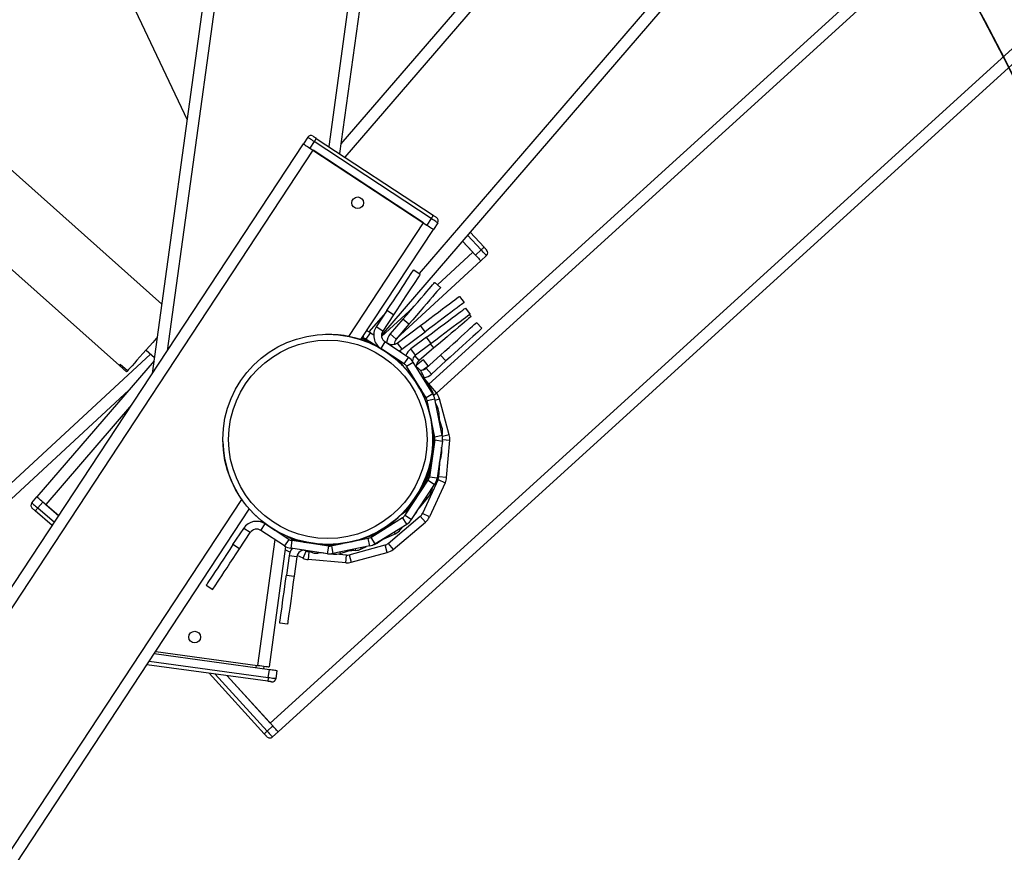
# Model space of a CAD drawing. Units: centimetres. Extents: x 20664 to 24273, y -2529 to -542.
# Drawn here: x 23349 to 23400, y -1695 to -1652 of the extents above; entities that cross this region are included whole.
import ezdxf

# ---------------------------------------------------------------- set-up
doc = ezdxf.new("R2010")
doc.units = ezdxf.units.CM
doc.layers.add('VP-DIM', color=7, linetype='Continuous')
doc.layers.add('VP-HIC', color=6, linetype='Continuous')
doc.layers.add('VP-EQ', color=7, linetype='Continuous', true_color=0x8a3492)
doc.dimstyles.new('Strefa', dxfattribs={"dimtxt": 14, "dimasz": 20, "dimexe": 20, "dimexo": 50, "dimgap": 20, "dimtad": 0, "dimdec": 0, "dimzin": 0, "dimdsep": 46, "dimtxsty": 'Standard', "dimcen": 0.09, "dimadec": 0, "dimazin": 0, "dimtfac": 1, "dimtdec": 4, "dimtofl": 0, "dimtmove": 0, "dimatfit": 3, "dimfxl": 70, "dimfxlon": 1, "dimtolj": 1, "dimtzin": 0, "dimarcsym": 0})

# ---------------------------------------------------------------- blocks, each defined once
blk = doc.blocks.new('*D69')
at = {"layer": 'Defpoints', "color": 0}
for p in [(23133.964, -959.186), (24109.402, -959.186), (23046.026, -2358.1)]:
    blk.add_point(p, dxfattribs=at)
at = {"layer": 'VP-DIM', "color": 0, "lineweight": -2}
for p, q in [((24009.402, -959.186), (24159.402, -959.186)), ((24109.402, -1009.186), (24109.402, -1566.675)), ((24109.402, -2308.1), (24109.402, -1696.675)), ((24009.402, -2358.1), (24159.402, -2358.1))]:
    blk.add_line(p, q, dxfattribs=at)
at = {"layer": 'VP-DIM', "color": 0}
for points in [[(24117.735, -1009.186), (24101.068, -1009.186), (24109.402, -959.186)], [(24101.068, -2308.1), (24117.735, -2308.1), (24109.402, -2358.1)]]:
    blk.add_solid(points, dxfattribs=at)
at = {"layer": 'VP-DIM', "color": 0, "insert": (24109.402, -1631.675), "char_height": 30, "attachment_point": 5, "rotation": 90}
blk.add_mtext('\\A1;1400', dxfattribs=at)
blk = doc.blocks.new('*D70')
at = {"layer": 'Defpoints', "color": 0}
for p in [(23862.225, -591.727), (22016.035, -1614.777), (23862.225, -1947.999)]:
    blk.add_point(p, dxfattribs=at)
at = {"layer": 'VP-DIM', "color": 0, "lineweight": -2}
for p, q in [((22016.035, -691.727), (22016.035, -541.727)), ((23862.225, -691.727), (23862.225, -541.727)), ((22066.035, -591.727), (22894.427, -591.727)), ((23812.225, -591.727), (23034.427, -591.727))]:
    blk.add_line(p, q, dxfattribs=at)
at = {"layer": 'VP-DIM', "color": 0}
for points in [[(22066.035, -583.394), (22066.035, -600.061), (22016.035, -591.727)], [(23812.225, -600.061), (23812.225, -583.394), (23862.225, -591.727)]]:
    blk.add_solid(points, dxfattribs=at)
at = {"layer": 'VP-DIM', "color": 0, "insert": (22964.427, -591.727), "char_height": 30, "attachment_point": 5}
blk.add_mtext('\\A1;1846', dxfattribs=at)
blk = doc.blocks.new('*D71')
at = {"layer": 'Defpoints', "color": 0}
for p in [(23696.653, -675.116), (22221.749, -1687.362), (23696.653, -1866.634)]:
    blk.add_point(p, dxfattribs=at)
at = {"layer": 'VP-DIM', "color": 0, "lineweight": -2}
for p, q in [((22221.749, -775.116), (22221.749, -625.116)), ((23696.653, -775.116), (23696.653, -625.116)), ((22271.749, -675.116), (22889.201, -675.116)), ((23646.653, -675.116), (23029.201, -675.116))]:
    blk.add_line(p, q, dxfattribs=at)
at = {"layer": 'VP-DIM', "color": 0}
for points in [[(22271.749, -666.783), (22271.749, -683.45), (22221.749, -675.116)], [(23646.653, -683.45), (23646.653, -666.783), (23696.653, -675.116)]]:
    blk.add_solid(points, dxfattribs=at)
at = {"layer": 'VP-DIM', "color": 0, "insert": (22959.201, -675.116), "char_height": 30, "attachment_point": 5}
blk.add_mtext('\\A1;1475', dxfattribs=at)
blk = doc.blocks.new('*D72')
at = {"layer": 'Defpoints', "color": 0}
for p in [(23153.653, -757.333), (23117.284, -2529.272), (24223.303, -2529.272)]:
    blk.add_point(p, dxfattribs=at)
at = {"layer": 'VP-DIM', "color": 0, "lineweight": -2}
for p, q in [((24123.303, -757.333), (24273.303, -757.333)), ((24223.303, -807.333), (24223.303, -1557.609)), ((24223.303, -2479.272), (24223.303, -1697.609)), ((24123.303, -2529.272), (24273.303, -2529.272))]:
    blk.add_line(p, q, dxfattribs=at)
at = {"layer": 'VP-DIM', "color": 0}
for points in [[(24231.637, -807.333), (24214.97, -807.333), (24223.303, -757.333)], [(24214.97, -2479.272), (24231.637, -2479.272), (24223.303, -2529.272)]]:
    blk.add_solid(points, dxfattribs=at)
at = {"layer": 'VP-DIM', "color": 0, "insert": (24223.303, -1627.609), "char_height": 30, "attachment_point": 5, "rotation": 90}
blk.add_mtext('\\A1;1772', dxfattribs=at)
blk = doc.blocks.new('S32')
at = {"color": 7, "linetype": 'Continuous', "lineweight": 25}
for p, q in [((19059.885, -3163.24), (18960.402, -3074.638)), ((18957.711, -3077.33), (19057.702, -3166.385)), ((19042.65, -3114.614), (19061.185, -3153.768)), ((19065.515, -3122.236), (19059.396, -3166.799)), ((19073.236, -3124.81), (19069.022, -3155.502)), ((19097.278, -3134.513), (19071.176, -3164.838)), ((19086.208, -3135.11), (19069.092, -3154.997)), ((19100.402, -3143.008), (19073.618, -3167.354)), ((19105.585, -3149.108), (19065.862, -3185.215)), ((19067.382, -3154.662), (19067.162, -3154.996)), ((19067.826, -3154.715), (19073.841, -3158.672)), ((19017.142, -3231.015), (19067.162, -3154.996)), ((19017.643, -3231.345), (19067.664, -3155.326)), ((19067.716, -3154.882), (19067.497, -3155.216)), ((19067.497, -3155.216), (19073.511, -3159.174)), ((19073.344, -3159.064), (19067.664, -3155.326)), ((19073.731, -3158.839), (19067.716, -3154.882)), ((19073.731, -3158.839), (19073.511, -3159.174)), ((19069.505, -3164.898), (19073.344, -3159.064)), ((19070.116, -3165.061), (19073.845, -3159.394)), ((19074.065, -3159.059), (19073.845, -3159.394)), ((19075.735, -3159.541), (19076.447, -3160.311)), ((19075.871, -3160.571), (19075.341, -3159.999)), ((19075.341, -3159.999), (19076.006, -3160.718)), ((19076.3, -3160.447), (19076.006, -3160.718)), ((19076.572, -3160.74), (19076.278, -3161.012)), ((19071.939, -3165.025), (19076.278, -3161.012)), ((19072.832, -3161.48), (19073.166, -3161.7)), ((19073.913, -3162.118), (19074.216, -3162.379)), ((19075.179, -3162.84), (19075.419, -3163.16)), ((19075.487, -3163.444), (19075.727, -3163.764)), ((19071.458, -3163.568), (19070.908, -3164.403)), ((19071.792, -3163.788), (19071.242, -3164.623)), ((19071.792, -3163.788), (19071.458, -3163.568)), ((19075.705, -3163.781), (19075.782, -3163.872)), ((19071.242, -3164.623), (19070.908, -3164.403)), ((19072.282, -3164.013), (19071.63, -3164.771)), ((19072.585, -3164.274), (19071.933, -3165.032)), ((19071.977, -3165.238), (19073.178, -3164.339)), ((19072.585, -3164.274), (19072.282, -3164.013)), ((19073.417, -3164.659), (19073.178, -3164.339)), ((19076.068, -3164.181), (19076.337, -3164.477)), ((19070.394, -3165.046), (19070.61, -3164.71)), ((19070.61, -3164.71), (19070.777, -3164.817)), ((19071.933, -3165.032), (19071.63, -3164.771)), ((19072.217, -3165.558), (19073.417, -3164.659)), ((19073.486, -3164.942), (19072.686, -3165.541)), ((19073.726, -3165.262), (19073.486, -3164.942)), ((19059.605, -3165), (19059.639, -3165.03)), ((19070.164, -3165.077), (19070.163, -3165.077)), ((19070.938, -3165.397), (19070.167, -3164.984)), ((19070.171, -3164.977), (19070.231, -3164.986)), ((19070.394, -3165.046), (19071.086, -3165.492)), ((19070.772, -3165.308), (19070.76, -3165.321)), ((19071.356, -3165.177), (19071.137, -3165.512)), ((19071.548, -3165.27), (19071.312, -3165.143)), ((19072.568, -3165.974), (19071.356, -3165.177)), ((19071.977, -3165.238), (19072.217, -3165.558)), ((19073.726, -3165.262), (19072.925, -3165.862)), ((19032.695, -3190.424), (19059.31, -3165.808)), ((19059.073, -3165.597), (19059.508, -3165.984)), ((19072.348, -3166.309), (19071.137, -3165.512)), ((19071.596, -3165.821), (19072, -3166.082)), ((19072.225, -3166.339), (19071.714, -3165.899)), ((19072.218, -3165.745), (19072.11, -3165.625)), ((19072.348, -3166.309), (19072.568, -3165.974)), ((19072.925, -3165.862), (19072.686, -3165.541)), ((19073.872, -3165.486), (19073.108, -3166.131)), ((19073.478, -3166.535), (19074.218, -3165.863)), ((19074.487, -3166.159), (19074.218, -3165.863)), ((19059.484, -3166.159), (19053.466, -3173.15)), ((19057.702, -3166.385), (19058.075, -3166.717)), ((19058.12, -3166.667), (19057.746, -3166.335)), ((19058.121, -3166.666), (19057.747, -3166.334)), ((19072.102, -3166.176), (19072.285, -3166.418)), ((19072.262, -3166.387), (19072.192, -3166.311)), ((19072.468, -3166.433), (19072.809, -3166.223)), ((19073.472, -3168.06), (19072.468, -3166.433)), ((19073.812, -3167.85), (19072.809, -3166.223)), ((19073.074, -3166.542), (19072.928, -3166.416)), ((19073.584, -3166.411), (19073.338, -3166.095)), ((19073.747, -3166.831), (19074.487, -3166.159)), ((19058.121, -3166.666), (19058.12, -3166.667)), ((19073.492, -3167.286), (19073.281, -3166.819)), ((19073.478, -3166.535), (19073.747, -3166.831)), ((19073.091, -3167.48), (19073.215, -3167.643)), ((19073.714, -3167.582), (19073.335, -3167.077)), ((19073.997, -3167.802), (19073.414, -3167.113)), ((19073.545, -3167.417), (19073.587, -3167.472)), ((19073.396, -3168.045), (19073.214, -3167.642)), ((19073.239, -3167.698), (19073.22, -3167.716)), ((19073.328, -3167.827), (19073.331, -3167.837)), ((19073.458, -3168.248), (19073.331, -3167.837)), ((19073.812, -3167.85), (19073.472, -3168.06)), ((19073.87, -3167.964), (19073.856, -3167.898)), ((19073.523, -3168.189), (19073.915, -3168.108)), ((19073.913, -3170.079), (19073.523, -3168.189)), ((19074.304, -3169.998), (19073.915, -3168.108)), ((19074.067, -3168.561), (19073.958, -3168.319)), ((19074.658, -3169.954), (19074.158, -3168.109)), ((19073.688, -3168.991), (19073.674, -3168.944)), ((19074.283, -3169.562), (19074.076, -3168.892)), ((19074.161, -3169.166), (19074.136, -3168.831)), ((19073.857, -3169.851), (19073.758, -3169.38)), ((19073.835, -3170.17), (19073.786, -3169.513)), ((19073.622, -3171.991), (19073.896, -3169.997)), ((19073.818, -3170.289), (19073.861, -3169.989)), ((19074.304, -3169.998), (19073.913, -3170.079)), ((19074.301, -3169.983), (19074.312, -3169.907)), ((19073.917, -3170.217), (19073.637, -3172.126)), ((19073.917, -3170.217), (19074.312, -3170.275)), ((19074.312, -3170.275), (19074.032, -3172.185)), ((19074.522, -3172.153), (19074.684, -3170.23)), ((19074.252, -3171.031), (19074.146, -3171.408)), ((19074.28, -3170.755), (19074.267, -3170.583)), ((19063.121, -3171.232), (19063.121, -3171.232)), ((19074.123, -3172.119), (19074.199, -3171.222)), ((19073.543, -3172.031), (19073.34, -3172.41)), ((19073.587, -3171.899), (19073.628, -3171.61)), ((19072.388, -3174.092), (19073.575, -3172.288)), ((19072.723, -3174.311), (19073.909, -3172.508)), ((19073.562, -3172.154), (19073.144, -3172.801)), ((19074.088, -3172.254), (19073.278, -3174.005)), ((19073.575, -3172.288), (19073.909, -3172.508)), ((19074.032, -3172.185), (19073.637, -3172.126)), ((19074.451, -3172.422), (19073.641, -3174.173)), ((19074.088, -3172.254), (19074.451, -3172.422)), ((19074.522, -3172.153), (19074.123, -3172.119)), ((19073.782, -3172.701), (19073.73, -3172.888)), ((19023.323, -3235.083), (19063.991, -3173.278)), ((19053.205, -3173.454), (19053.466, -3173.15)), ((19053.508, -3173.715), (19053.769, -3173.411)), ((19054.584, -3174.112), (19053.769, -3173.411)), ((19053.921, -3173.542), (19054.584, -3174.112)), ((19072.749, -3173.414), (19072.516, -3173.775)), ((19073.108, -3173.725), (19073.566, -3173.194)), ((19023.825, -3235.413), (19064.383, -3173.775)), ((19054.251, -3174.618), (19053.378, -3173.866)), ((19072.189, -3174.054), (19072.422, -3173.877)), ((19073.008, -3173.878), (19072.985, -3173.921)), ((19073.641, -3174.173), (19073.278, -3174.005)), ((19064.98, -3174.868), (19065.2, -3174.534)), ((19066.411, -3175.331), (19065.2, -3174.534)), ((19070.622, -3175.225), (19072.264, -3174.212)), ((19070.832, -3175.565), (19072.474, -3174.553)), ((19071.524, -3175.536), (19073.173, -3174.143)), ((19071.782, -3175.841), (19073.431, -3174.448)), ((19071.977, -3174.26), (19071.972, -3174.254)), ((19072.474, -3174.553), (19072.264, -3174.212)), ((19072.388, -3174.092), (19072.723, -3174.311)), ((19073.173, -3174.143), (19073.431, -3174.448)), ((19063.542, -3175.598), (19064.092, -3174.762)), ((19063.876, -3175.818), (19064.426, -3174.982)), ((19064.426, -3174.982), (19064.092, -3174.762)), ((19066.191, -3175.665), (19064.98, -3174.868)), ((19070.736, -3175.114), (19070.868, -3175.055)), ((19070.884, -3175.043), (19071.126, -3174.86)), ((19071.223, -3175.334), (19071.88, -3175.037)), ((19071.499, -3174.623), (19071.504, -3174.629)), ((19072.158, -3174.83), (19072.308, -3174.655)), ((19066.411, -3175.331), (19066.191, -3175.665)), ((19066.322, -3175.164), (19066.309, -3175.263)), ((19066.564, -3175.31), (19066.32, -3175.18)), ((19066.862, -3175.378), (19066.499, -3175.275)), ((19066.573, -3175.392), (19066.515, -3175.788)), ((19068.464, -3175.67), (19066.573, -3175.392)), ((19066.996, -3175.397), (19066.696, -3175.354)), ((19067.326, -3175.488), (19067.181, -3175.482)), ((19067.326, -3175.488), (19068.609, -3175.664)), ((19068.606, -3175.628), (19068.317, -3175.587)), ((19069.065, -3175.557), (19068.437, -3175.604)), ((19070.493, -3175.276), (19068.603, -3175.666)), ((19068.745, -3175.624), (19069.166, -3175.536)), ((19069.653, -3175.449), (19069.721, -3175.428)), ((19070.302, -3175.249), (19070.761, -3175.107)), ((19070.573, -3175.668), (19070.493, -3175.276)), ((19070.622, -3175.225), (19070.832, -3175.565)), ((19071.031, -3175.477), (19071.295, -3175.279)), ((19071.524, -3175.536), (19071.782, -3175.841)), ((19063.876, -3175.818), (19063.542, -3175.598)), ((19066.249, -3175.699), (19065.399, -3181.886)), ((19066.472, -3175.989), (19066.225, -3175.875)), ((19068.406, -3176.066), (19066.515, -3175.788)), ((19067.146, -3176.3), (19067.313, -3175.937)), ((19067.652, -3176.015), (19067.204, -3175.889)), ((19067.313, -3175.937), (19067.219, -3175.893)), ((19067.448, -3175.973), (19067.414, -3176.371)), ((19067.523, -3175.979), (19067.448, -3175.973)), ((19068.143, -3176.027), (19067.928, -3176.043)), ((19068.211, -3176.037), (19068.116, -3176.029)), ((19068.406, -3176.066), (19068.464, -3175.67)), ((19068.603, -3175.666), (19068.684, -3176.058)), ((19068.651, -3176.074), (19068.603, -3176.07)), ((19068.613, -3176.069), (19068.708, -3176.082)), ((19070.573, -3175.668), (19068.684, -3176.058)), ((19069.37, -3176.135), (19068.83, -3176.089)), ((19069.053, -3176.053), (19069.753, -3175.837)), ((19069.852, -3175.899), (19069.457, -3175.929)), ((19069.509, -3176.122), (19071.371, -3175.616)), ((19069.614, -3176.508), (19071.476, -3176.002)), ((19070.121, -3175.83), (19070.405, -3175.702)), ((19071.476, -3176.002), (19071.371, -3175.616)), ((19066.424, -3176.172), (19066.288, -3177.163)), ((19066.82, -3176.226), (19066.424, -3176.172)), ((19066.82, -3176.226), (19066.684, -3177.217)), ((19067.146, -3176.3), (19066.836, -3176.157)), ((19069.337, -3176.533), (19067.414, -3176.371)), ((19069.337, -3176.533), (19069.37, -3176.135)), ((19069.509, -3176.122), (19069.614, -3176.508)), ((19066.288, -3177.163), (19066.684, -3177.217)), ((19062.168, -3177.686), (19062.502, -3177.906)), ((19066.344, -3179.694), (19065.948, -3179.639)), ((19059.572, -3181.085), (19064.805, -3181.804)), ((19065.413, -3182.03), (19059.486, -3181.216)), ((19065.331, -3182.624), (19059.121, -3181.772)), ((19065.135, -3181.849), (19065.116, -3181.989)), ((19065.358, -3182.426), (19065.413, -3182.03)), ((19065.755, -3182.48), (19065.809, -3182.084)), ((19065.149, -3185.322), (19062.32, -3182.211)), ((19063.246, -3182.338), (19065.458, -3184.771)), ((19065.593, -3184.919), (19063.246, -3182.338)), ((19065.297, -3185.188), (19065.593, -3184.919)), ((19065.566, -3185.484), (19065.862, -3185.215))]:
    blk.add_line(p, q, dxfattribs=at)
at = {"color": 8, "linetype": 'Continuous', "lineweight": 25}
for p, q in [((19066.094, -3122.429), (19060.161, -3165.636)), ((19072.657, -3124.617), (19068.467, -3155.136)), ((19087.562, -3134.457), (19069.294, -3155.681)), ((19096.79, -3134.16), (19073.115, -3161.666)), ((19100.826, -3143.433), (19074.005, -3167.813)), ((19105.234, -3148.617), (19065.458, -3184.771)), ((19076.3, -3160.447), (19075.604, -3159.694)), ((19074.061, -3162.245), (19075.871, -3160.571)), ((19071.182, -3164.908), (19072.8, -3163.411)), ((19071.393, -3163.666), (19070.533, -3164.666)), ((19070.231, -3164.986), (19070.249, -3164.86)), ((19070.23, -3165.017), (19070.175, -3165.081)), ((19071.548, -3165.27), (19071.535, -3165.295)), ((19073.872, -3165.486), (19073.7, -3165.282)), ((19071.715, -3165.898), (19071.714, -3165.899)), ((19073.108, -3166.131), (19072.899, -3165.883)), ((19072.001, -3166.08), (19072, -3166.082)), ((19072.102, -3166.176), (19072.123, -3166.16)), ((19073.034, -3166.588), (19073.074, -3166.542)), ((19073.199, -3166.856), (19073.281, -3166.819)), ((19073.587, -3167.472), (19073.581, -3167.476)), ((19032.978, -3190.98), (19058.194, -3167.658)), ((19073.331, -3167.837), (19073.334, -3167.836)), ((19073.672, -3167.613), (19073.714, -3167.582)), ((19073.841, -3167.901), (19073.856, -3167.898)), ((19073.861, -3167.917), (19073.997, -3167.802)), ((19058.33, -3168.42), (19053.921, -3173.542)), ((19073.928, -3168.171), (19074.158, -3168.109)), ((19074.067, -3168.561), (19074.013, -3168.586)), ((19074.065, -3168.836), (19074.136, -3168.831)), ((19073.865, -3169.849), (19073.857, -3169.851)), ((19073.861, -3169.989), (19073.895, -3169.994)), ((19074.283, -3169.562), (19074.219, -3169.582)), ((19074.285, -3169.904), (19074.312, -3169.907)), ((19074.658, -3169.954), (19074.313, -3170.047)), ((19074.32, -3170.2), (19074.684, -3170.23)), ((19074.204, -3171.017), (19074.252, -3171.031)), ((19074.28, -3170.755), (19074.242, -3170.758)), ((19073.543, -3172.031), (19073.605, -3172.064)), ((19073.634, -3171.906), (19073.587, -3171.899)), ((19073.622, -3171.991), (19073.656, -3171.996)), ((19073.621, -3172.192), (19073.562, -3172.154)), ((19073.73, -3172.888), (19073.67, -3172.872)), ((19073.497, -3173.134), (19073.566, -3173.194)), ((19053.508, -3173.715), (19054.362, -3174.449)), ((19072.479, -3173.953), (19072.422, -3173.877)), ((19072.516, -3173.775), (19072.572, -3173.812)), ((19072.985, -3173.921), (19072.981, -3173.919)), ((19065.755, -3174.885), (19065.753, -3174.898)), ((19070.884, -3175.043), (19070.894, -3175.057)), ((19071.88, -3175.037), (19071.839, -3174.944)), ((19072.102, -3174.782), (19072.158, -3174.83)), ((19065.693, -3175.337), (19064.805, -3181.804)), ((19066.526, -3175.383), (19066.564, -3175.31)), ((19066.696, -3175.354), (19066.688, -3175.409)), ((19067.324, -3175.503), (19067.326, -3175.488)), ((19070.769, -3175.134), (19070.761, -3175.107)), ((19071.013, -3175.453), (19071.031, -3175.477)), ((19067.652, -3176.015), (19067.668, -3175.957)), ((19067.925, -3175.995), (19067.928, -3176.043)), ((19068.601, -3175.663), (19068.606, -3175.628)), ((19068.712, -3176.052), (19068.708, -3176.082)), ((19068.745, -3175.624), (19068.748, -3175.636)), ((19069.032, -3175.986), (19069.053, -3176.053)), ((19069.852, -3175.899), (19069.846, -3175.818)), ((19070.093, -3175.767), (19070.121, -3175.83)), ((19059.242, -3181.586), (19065.358, -3182.426)), ((19064.738, -3181.795), (19064.719, -3181.934)), ((19062.629, -3182.253), (19065.297, -3185.188))]:
    blk.add_line(p, q, dxfattribs=at)
at = {"color": 7, "linetype": 'Continuous', "lineweight": 25, "flags": 128}
for points in [[(19067.716, -3154.882), (19067.651, -3154.839), (19067.589, -3154.798), (19067.531, -3154.76), (19067.48, -3154.726), (19067.439, -3154.699), (19067.408, -3154.679), (19067.389, -3154.666), (19067.382, -3154.662)], [(19067.659, -3154.605), (19067.663, -3154.607), (19067.672, -3154.613), (19067.687, -3154.623), (19067.708, -3154.637), (19067.734, -3154.654), (19067.762, -3154.673), (19067.794, -3154.693), (19067.826, -3154.715)], [(19067.716, -3154.882), (19067.738, -3154.849), (19067.759, -3154.818), (19067.778, -3154.789), (19067.794, -3154.764), (19067.808, -3154.743), (19067.818, -3154.727), (19067.824, -3154.718), (19067.826, -3154.715)], [(19067.162, -3154.996), (19067.169, -3155), (19067.188, -3155.013), (19067.219, -3155.033), (19067.26, -3155.06), (19067.311, -3155.094), (19067.369, -3155.132), (19067.431, -3155.173), (19067.497, -3155.216)], [(19073.731, -3158.839), (19073.753, -3158.807), (19073.773, -3158.776), (19073.792, -3158.747), (19073.809, -3158.721), (19073.823, -3158.701), (19073.833, -3158.685), (19073.839, -3158.676), (19073.841, -3158.672)], [(19074.065, -3159.059), (19074.059, -3159.055), (19074.04, -3159.043), (19074.009, -3159.022), (19073.967, -3158.995), (19073.917, -3158.962), (19073.859, -3158.924), (19073.796, -3158.882), (19073.731, -3158.839)], [(19073.841, -3158.672), (19073.874, -3158.694), (19073.905, -3158.714), (19073.934, -3158.733), (19073.959, -3158.75), (19073.98, -3158.764), (19073.995, -3158.774), (19074.005, -3158.78), (19074.008, -3158.782)], [(19073.511, -3159.174), (19073.576, -3159.217), (19073.639, -3159.258), (19073.697, -3159.296), (19073.748, -3159.329), (19073.789, -3159.356), (19073.82, -3159.377), (19073.839, -3159.389), (19073.845, -3159.394)], [(19076.3, -3160.447), (19076.329, -3160.42), (19076.356, -3160.395), (19076.382, -3160.371), (19076.404, -3160.35), (19076.422, -3160.334), (19076.436, -3160.321), (19076.444, -3160.313), (19076.447, -3160.311)], [(19076.447, -3160.311), (19076.473, -3160.339), (19076.499, -3160.367), (19076.522, -3160.392), (19076.543, -3160.415), (19076.56, -3160.433), (19076.572, -3160.446), (19076.58, -3160.455), (19076.583, -3160.458)], [(19076.006, -3160.718), (19076.059, -3160.775), (19076.11, -3160.831), (19076.157, -3160.881), (19076.198, -3160.926), (19076.232, -3160.962), (19076.257, -3160.989), (19076.273, -3161.006), (19076.278, -3161.012)], [(19076.572, -3160.74), (19076.566, -3160.735), (19076.551, -3160.718), (19076.526, -3160.691), (19076.492, -3160.654), (19076.451, -3160.61), (19076.404, -3160.559), (19076.353, -3160.504), (19076.3, -3160.447)], [(19071.458, -3163.568), (19071.623, -3163.316), (19071.787, -3163.068), (19071.945, -3162.828), (19072.096, -3162.598), (19072.238, -3162.382), (19072.369, -3162.183), (19072.486, -3162.005), (19072.589, -3161.849), (19072.674, -3161.719), (19072.743, -3161.615), (19072.792, -3161.54), (19072.822, -3161.495), (19072.832, -3161.48)], [(19073.166, -3161.7), (19073.156, -3161.715), (19073.126, -3161.76), (19073.077, -3161.835), (19073.009, -3161.939), (19072.923, -3162.069), (19072.82, -3162.225), (19072.703, -3162.403), (19072.572, -3162.602), (19072.43, -3162.817), (19072.279, -3163.047), (19072.121, -3163.288), (19071.957, -3163.536), (19071.792, -3163.788)], [(19072.282, -3164.013), (19072.479, -3163.784), (19072.672, -3163.559), (19072.86, -3163.341), (19073.04, -3163.132), (19073.209, -3162.937), (19073.364, -3162.756), (19073.503, -3162.595), (19073.624, -3162.453), (19073.726, -3162.335), (19073.807, -3162.241), (19073.866, -3162.173), (19073.901, -3162.132), (19073.913, -3162.118)], [(19074.216, -3162.379), (19074.204, -3162.393), (19074.169, -3162.434), (19074.11, -3162.502), (19074.029, -3162.596), (19073.927, -3162.714), (19073.806, -3162.856), (19073.667, -3163.017), (19073.512, -3163.197), (19073.343, -3163.393), (19073.164, -3163.602), (19072.976, -3163.82), (19072.782, -3164.045), (19072.585, -3164.274)], [(19073.178, -3164.339), (19073.419, -3164.158), (19073.657, -3163.98), (19073.887, -3163.807), (19074.108, -3163.642), (19074.315, -3163.487), (19074.505, -3163.345), (19074.676, -3163.217), (19074.825, -3163.105), (19074.95, -3163.012), (19075.049, -3162.938), (19075.121, -3162.884), (19075.164, -3162.851), (19075.179, -3162.84)], [(19075.419, -3163.16), (19075.404, -3163.171), (19075.361, -3163.204), (19075.289, -3163.258), (19075.189, -3163.332), (19075.064, -3163.426), (19074.915, -3163.537), (19074.745, -3163.665), (19074.554, -3163.808), (19074.348, -3163.962), (19074.127, -3164.127), (19073.896, -3164.3), (19073.659, -3164.478), (19073.417, -3164.659)], [(19073.486, -3164.942), (19073.727, -3164.761), (19073.965, -3164.583), (19074.196, -3164.411), (19074.416, -3164.246), (19074.623, -3164.091), (19074.813, -3163.948), (19074.984, -3163.82), (19075.133, -3163.709), (19075.258, -3163.615), (19075.357, -3163.541), (19075.429, -3163.487), (19075.473, -3163.455), (19075.487, -3163.444)], [(19075.727, -3163.764), (19075.712, -3163.775), (19075.669, -3163.807), (19075.597, -3163.861), (19075.498, -3163.935), (19075.373, -3164.029), (19075.224, -3164.141), (19075.053, -3164.269), (19074.863, -3164.411), (19074.656, -3164.566), (19074.435, -3164.731), (19074.205, -3164.904), (19073.967, -3165.082), (19073.726, -3165.262)], [(19075.782, -3163.872), (19075.768, -3163.884), (19075.726, -3163.919), (19075.658, -3163.977), (19075.563, -3164.057), (19075.444, -3164.158), (19075.302, -3164.278), (19075.139, -3164.416), (19074.957, -3164.569), (19074.76, -3164.736), (19074.549, -3164.914), (19074.329, -3165.1), (19074.102, -3165.291), (19073.872, -3165.486)], [(19074.218, -3165.863), (19074.441, -3165.66), (19074.66, -3165.46), (19074.874, -3165.266), (19075.077, -3165.081), (19075.269, -3164.907), (19075.444, -3164.748), (19075.602, -3164.604), (19075.74, -3164.479), (19075.856, -3164.374), (19075.947, -3164.29), (19076.014, -3164.23), (19076.054, -3164.193), (19076.068, -3164.181)], [(19059.65, -3164.949), (19059.597, -3165.009), (19059.425, -3165.201), (19059.252, -3165.396), (19059.081, -3165.588), (19058.914, -3165.775), (19058.756, -3165.953), (19058.608, -3166.119), (19058.474, -3166.269), (19058.356, -3166.402), (19058.257, -3166.513), (19058.178, -3166.602), (19058.121, -3166.666)], [(19076.337, -3164.477), (19076.323, -3164.489), (19076.283, -3164.526), (19076.216, -3164.586), (19076.125, -3164.67), (19076.009, -3164.775), (19075.871, -3164.9), (19075.713, -3165.044), (19075.538, -3165.203), (19075.346, -3165.377), (19075.143, -3165.562), (19074.929, -3165.756), (19074.71, -3165.956), (19074.487, -3166.159)], [(19072.065, -3165.647), (19072.121, -3165.619), (19072.217, -3165.558)], [(19073.338, -3166.095), (19073.237, -3166.174), (19073.138, -3166.251), (19073.04, -3166.328), (19072.97, -3166.382)], [(19073.584, -3166.411), (19073.483, -3166.489), (19073.384, -3166.567), (19073.307, -3166.627)], [(19053.205, -3173.454), (19053.211, -3173.459), (19053.228, -3173.473), (19053.256, -3173.498), (19053.294, -3173.53), (19053.34, -3173.57), (19053.392, -3173.615), (19053.449, -3173.664), (19053.508, -3173.715)], [(19053.769, -3173.411), (19053.71, -3173.36), (19053.653, -3173.311), (19053.601, -3173.266), (19053.555, -3173.227), (19053.517, -3173.194), (19053.489, -3173.17), (19053.472, -3173.155), (19053.466, -3173.15)], [(19053.378, -3173.866), (19053.348, -3173.841), (19053.32, -3173.816), (19053.294, -3173.794), (19053.271, -3173.774), (19053.252, -3173.758), (19053.238, -3173.746), (19053.229, -3173.738), (19053.226, -3173.736)], [(19053.508, -3173.715), (19053.483, -3173.744), (19053.458, -3173.773), (19053.436, -3173.799), (19053.416, -3173.822), (19053.4, -3173.841), (19053.388, -3173.855), (19053.38, -3173.863), (19053.378, -3173.866)], [(19063.542, -3175.598), (19063.376, -3175.849), (19063.213, -3176.098), (19063.055, -3176.338), (19062.904, -3176.568), (19062.762, -3176.784), (19062.631, -3176.983), (19062.514, -3177.161), (19062.411, -3177.316), (19062.325, -3177.447), (19062.257, -3177.55), (19062.208, -3177.625), (19062.178, -3177.671), (19062.168, -3177.686)], [(19062.502, -3177.906), (19062.512, -3177.891), (19062.542, -3177.845), (19062.591, -3177.77), (19062.659, -3177.667), (19062.745, -3177.536), (19062.848, -3177.381), (19062.965, -3177.202), (19063.096, -3177.004), (19063.238, -3176.788), (19063.389, -3176.558), (19063.547, -3176.317), (19063.711, -3176.069), (19063.876, -3175.818)], [(19065.948, -3179.639), (19065.951, -3179.621), (19065.958, -3179.567), (19065.97, -3179.478), (19065.987, -3179.356), (19066.008, -3179.201), (19066.034, -3179.017), (19066.063, -3178.805), (19066.095, -3178.57), (19066.13, -3178.314), (19066.168, -3178.041), (19066.207, -3177.755), (19066.247, -3177.461), (19066.288, -3177.163)], [(19066.684, -3177.217), (19066.643, -3177.516), (19066.603, -3177.81), (19066.564, -3178.095), (19066.526, -3178.368), (19066.491, -3178.624), (19066.459, -3178.859), (19066.43, -3179.071), (19066.405, -3179.255), (19066.383, -3179.41), (19066.366, -3179.533), (19066.354, -3179.622), (19066.347, -3179.676), (19066.344, -3179.694)], [(19064.805, -3181.804), (19064.921, -3181.82), (19065.032, -3181.835), (19065.135, -3181.849), (19065.225, -3181.862), (19065.299, -3181.872), (19065.354, -3181.879), (19065.388, -3181.884), (19065.399, -3181.886)], [(19065.809, -3182.084), (19065.801, -3182.083), (19065.779, -3182.08), (19065.742, -3182.075), (19065.693, -3182.068), (19065.633, -3182.06), (19065.564, -3182.05), (19065.49, -3182.04), (19065.413, -3182.03)], [(19065.358, -3182.426), (19065.353, -3182.464), (19065.348, -3182.502), (19065.343, -3182.536), (19065.339, -3182.566), (19065.336, -3182.591), (19065.333, -3182.609), (19065.332, -3182.62), (19065.331, -3182.624)], [(19065.529, -3182.651), (19065.526, -3182.651), (19065.514, -3182.649), (19065.496, -3182.647), (19065.471, -3182.643), (19065.441, -3182.639), (19065.407, -3182.634), (19065.37, -3182.629), (19065.331, -3182.624)], [(19065.358, -3182.426), (19065.436, -3182.436), (19065.51, -3182.447), (19065.579, -3182.456), (19065.639, -3182.464), (19065.688, -3182.471), (19065.725, -3182.476), (19065.747, -3182.479), (19065.755, -3182.48)], [(19065.297, -3185.188), (19065.268, -3185.214), (19065.24, -3185.239), (19065.214, -3185.263), (19065.192, -3185.283), (19065.173, -3185.3), (19065.16, -3185.312), (19065.151, -3185.32), (19065.149, -3185.322)], [(19065.297, -3185.188), (19065.349, -3185.246), (19065.399, -3185.301), (19065.446, -3185.352), (19065.487, -3185.397), (19065.52, -3185.434), (19065.545, -3185.461), (19065.56, -3185.478), (19065.566, -3185.484)], [(19065.862, -3185.215), (19065.856, -3185.209), (19065.841, -3185.192), (19065.816, -3185.165), (19065.783, -3185.128), (19065.742, -3185.083), (19065.695, -3185.032), (19065.645, -3184.977), (19065.593, -3184.919)], [(19065.283, -3185.47), (19065.28, -3185.468), (19065.273, -3185.459), (19065.26, -3185.446), (19065.244, -3185.427), (19065.223, -3185.405), (19065.2, -3185.379), (19065.175, -3185.351), (19065.149, -3185.322)]]:
    blk.add_lwpolyline(points, dxfattribs=at)
at = {"color": 7, "linetype": 'Continuous', "lineweight": 25}
for centre, radius in [((19069.954, -3158.03), 0.3), ((19068.419, -3170.188), 5.4), ((19068.419, -3170.188), 5.1), ((19061.573, -3180.351), 0.3)]:
    blk.add_circle(centre, radius, dxfattribs=at)
for centre, radius, start, end in [((19067.549, -3154.772), 0.2, 56.6549, 146.6549), ((19073.898, -3158.949), 0.2, 326.6549, 56.6549), ((19076.436, -3160.593), 0.2, 312.7654, 42.7654), ((19071.576, -3164.843), 0.8, 146.6549, 236.6549), ((19068.419, -3170.188), 5.4, 37.9659, 91.1736), ((19070.177, -3165.382), 0.8, 57.1816, 73.1444), ((19071.576, -3164.843), 0.4, 146.6549, 236.6549), ((19072.236, -3165.293), 0.8, 139.2808, 174.2135), ((19070.177, -3165.382), 0.4, 57.1816, 82.1816), ((19071.737, -3164.917), 0.4, 241.8228, 306.8228), ((19072.236, -3165.293), 0.4, 139.2808, 181.7492), ((19073.165, -3166.182), 0.8, 126.8228, 157.8337), ((19072.128, -3166.643), 0.8, 31.6549, 56.6549), ((19073.165, -3166.182), 0.4, 126.8228, 176.8212), ((19073.158, -3180.108), 20.669, 138.2088, 138.3982), ((19084.918, -3190.575), 36.412, 138.2635, 138.3689), ((19071.783, -3166.418), 0.4, 37.1816, 57.1816), ((19072.128, -3166.643), 0.4, 31.6549, 56.6549), ((19073.366, -3166.437), 0.4, 130.1908, 181.8104), ((19085.291, -3190.907), 36.412, 138.2635, 138.3689), ((19068.419, -3170.188), 5.4, 181.1736, 37.9659), ((19072.552, -3167.148), 0.8, 24.2808, 49.2808), ((19073.209, -3166.239), 0.4, 264.1482, 312.2695), ((19073.209, -3166.239), 0.8, 281.8629, 312.2695), ((19072.949, -3167.955), 0.8, 22.4396, 37.1816), ((19073.073, -3168.062), 0.8, 11.8228, 36.8228), ((19073.131, -3168.27), 0.8, 11.6549, 31.6549), ((19073.386, -3168.319), 0.8, 15.1908, 40.1908), ((19073.131, -3168.27), 0.4, 11.6549, 31.6549), ((19073.338, -3168.89), 0.8, 4.2808, 24.2808), ((19073.465, -3169.932), 0.4, 351.8228, 11.8228), ((19073.519, -3169.798), 0.8, 352.1816, 17.1816), ((19073.521, -3170.159), 0.8, 351.6549, 11.6549), ((19073.886, -3170.163), 0.8, 355.1908, 15.1908), ((19073.521, -3170.159), 0.4, 351.6549, 11.6549), ((19073.482, -3170.814), 0.8, 344.2808, 4.2808), ((19073.191, -3171.842), 0.4, 331.8228, 351.8228), ((19073.226, -3171.937), 0.4, 327.1816, 352.1816), ((19073.241, -3172.068), 0.4, 326.6549, 351.6549), ((19073.241, -3172.068), 0.8, 326.6549, 351.6549), ((19073.725, -3172.086), 0.4, 335.1908, 355.1908), ((19073.725, -3172.086), 0.8, 335.1908, 355.1908), ((19072.959, -3172.672), 0.8, 319.2808, 344.2808), ((19053.357, -3173.584), 0.2, 139.2808, 229.2808), ((19072.18, -3173.559), 0.4, 307.1816, 327.1816), ((19072.28, -3173.543), 0.8, 318.7432, 331.8228), ((19072.915, -3173.837), 0.4, 310.1908, 335.1908), ((19064.76, -3175.202), 0.8, 56.6549, 146.6549), ((19072.054, -3173.872), 0.4, 301.6549, 326.6549), ((19072.054, -3173.872), 0.8, 301.6549, 326.6549), ((19072.915, -3173.837), 0.8, 310.1908, 335.1908), ((19064.76, -3175.202), 0.4, 56.6549, 146.6549), ((19070.643, -3174.725), 0.4, 287.1816, 307.1816), ((19071.551, -3174.308), 0.8, 294.2808, 319.2808), ((19066.631, -3174.997), 0.4, 236.6549, 261.6549), ((19066.753, -3174.958), 0.4, 241.8228, 261.8228), ((19070.412, -3174.884), 0.4, 281.6549, 301.6549), ((19070.412, -3174.884), 0.8, 281.6549, 301.6549), ((19070.552, -3174.837), 0.8, 283.5114, 306.8228), ((19071.266, -3175.23), 0.4, 285.1908, 310.1908), ((19066.631, -3174.997), 0.8, 236.6549, 261.6549), ((19067.217, -3176.281), 0.8, 142.8448, 172.1816), ((19067.217, -3176.281), 0.4, 97.1149, 172.1816), ((19067.481, -3175.574), 0.4, 245.1908, 265.1908), ((19067.868, -3175.245), 0.8, 254.2808, 274.2808), ((19068.522, -3175.274), 0.8, 261.6549, 281.6549), ((19068.522, -3175.274), 0.4, 261.6549, 281.6549), ((19068.663, -3175.232), 0.4, 261.8228, 281.8228), ((19068.817, -3175.289), 0.8, 262.1816, 287.1816), ((19069.793, -3175.101), 0.8, 274.2808, 294.2808), ((19071.266, -3175.23), 0.8, 285.1908, 310.1908), ((19067.481, -3175.574), 0.8, 245.1908, 265.1908), ((19069.404, -3175.736), 0.8, 265.1908, 285.1908), ((19069.404, -3175.736), 0.4, 265.1908, 285.1908), ((19065.557, -3182.453), 0.2, 262.1856, 352.1856), ((19065.431, -3185.336), 0.2, 222.2695, 312.2695)]:
    blk.add_arc(centre, radius, start, end, dxfattribs=at)
blk.add_open_spline([(19099.427, -3142.077), (19099.443, -3142.092), (19099.74, -3142.361), (19100.299, -3142.901), (19101.1, -3143.7), (19101.879, -3144.52), (19102.637, -3145.359), (19103.372, -3146.215), (19104.085, -3147.09), (19104.775, -3147.983), (19105.442, -3148.893), (19106.085, -3149.82), (19106.703, -3150.763), (19107.296, -3151.722), (19107.864, -3152.697), (19108.405, -3153.687), (19108.921, -3154.692), (19109.409, -3155.71), (19109.87, -3156.742), (19110.303, -3157.787), (19110.707, -3158.844), (19111.083, -3159.913), (19111.43, -3160.992), (19111.748, -3162.082), (19112.033, -3163.182), (19112.244, -3164.068), (19112.348, -3164.589), (19112.378, -3164.739)], degree=3, knots=[0, 0, 0, 0, 0.002356, 0.043306, 0.084411, 0.125671, 0.167089, 0.208666, 0.250403, 0.292299, 0.334356, 0.376574, 0.418951, 0.461484, 0.504171, 0.547009, 0.589993, 0.63312, 0.67638, 0.71977, 0.763281, 0.806902, 0.850626, 0.894442, 0.938338, 0.982305, 1, 1, 1, 1], dxfattribs=at)
blk = doc.blocks.new('1741s2_2D_')
at = {"layer": 'VP-EQ', "color": 0}
blk.add_lwpolyline([(22623.657, -1895.728, 0.328234), (22743.064, -1733.431), (22743.064, -1701.594, 0.036347), (22764.828, -1700.776, 0.083971), (22815.293, -1758.552), (22851.04, -1787.774, 0.042813), (22883.495, -1809.965), (22887.941, -1812.476, 0.058316), (22937.237, -1833.182, 0.083405), (22979.506, -1859.32, 0.261864), (23125.771, -1844.289), (23134.924, -1853.468, 0.415482), (23347.515, -1853.312), (23372.642, -1828.038, 0.161794), (23414.782, -1743.343), (23414.782, -1743.343, 0.206212), (23383.603, -1628.832, 0.230978), (23506.445, -1544.313)], format="xyb", dxfattribs=at)
blk.add_blockref('S32', (4296.725, 1496.456), dxfattribs=at)

msp = doc.modelspace()

# ---------------------------------------------------------------- linework, layer by layer
at = {"layer": 'VP-HIC', "color": 3}
msp.add_lwpolyline([(23171.861, -1791.887, -0.11793), (23125.771, -1844.289), (23134.924, -1853.468, 0.415482), (23347.515, -1853.312), (23372.642, -1828.038, 0.380708), (23383.603, -1628.832, -0.037179), (23358.425, -1630.706), (23348.663, -1630.706), (23348.72, -1637.746, -0.416556), (23198.724, -1788.945), (23176.002, -1788.945, -0.005522)], format="xyb", close=True, dxfattribs=at)

# ---------------------------------------------------------------- block references
at = {"layer": 'VP-EQ', "color": 0}
msp.add_blockref('1741s2_2D_', (0, 0), dxfattribs=at)

# ---------------------------------------------------------------- dimensions: what is measured, and where the dimension line sits
at = {"layer": 'VP-DIM', "color": 0}
dim = msp.add_linear_dim(base=(23862.225, -591.727), p1=(22016.035, -1614.777), p2=(23862.225, -1947.999), dimstyle='Strefa', override={"dimtxt": 30, "dimasz": 50, "dimexe": 50, "dimexo": 80, "dimfxl": 100}, dxfattribs=at)
dim.commit()
dim.dimension.update_dxf_attribs({"geometry": '*D70', "text_midpoint": (22964.427, -591.727), "dimtype": 160})
dim = msp.add_linear_dim(base=(23696.653, -675.116), p1=(22221.749, -1687.362), p2=(23696.653, -1866.634), text='1475', dimstyle='Strefa', override={"dimtxt": 30, "dimasz": 50, "dimexe": 50, "dimexo": 80, "dimfxl": 100}, dxfattribs=at)
dim.commit()
dim.dimension.update_dxf_attribs({"geometry": '*D71', "text_midpoint": (22959.201, -675.116)})
dim = msp.add_linear_dim(base=(24223.303, -2529.272), p1=(23153.653, -757.333), p2=(23117.284, -2529.272), angle=90, dimstyle='Strefa', override={"dimtxt": 30, "dimasz": 50, "dimexe": 50, "dimexo": 80, "dimfxl": 100}, dxfattribs=at)
dim.commit()
dim.dimension.update_dxf_attribs({"geometry": '*D72', "text_midpoint": (24223.303, -1627.609), "dimtype": 160})
dim = msp.add_linear_dim(base=(24109.402, -959.186), p1=(23046.026, -2358.1), p2=(23133.964, -959.186), angle=90, text='1400', dimstyle='Strefa', override={"dimtxt": 30, "dimasz": 50, "dimexe": 50, "dimexo": 80, "dimfxl": 100}, dxfattribs=at)
dim.commit()
dim.dimension.update_dxf_attribs({"geometry": '*D69', "text_midpoint": (24109.402, -1631.675), "dimtype": 160})

doc.saveas('drawing.dxf')
